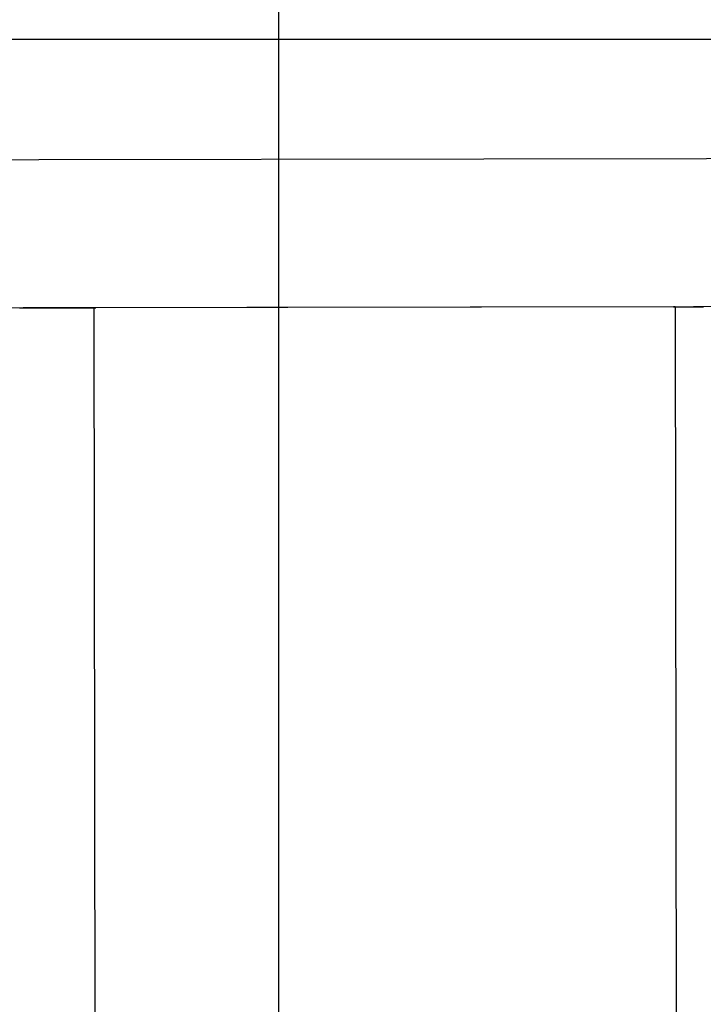
# Model space of a CAD drawing. Extents: x -38.9 to 38.9, y -57.5 to 5.2.
# Drawn here: x -15 to -12.2, y -22.3 to -18.3 of the extents above; entities that cross this region are included whole.
import ezdxf

# ---------------------------------------------------------------- set-up
doc = ezdxf.new("R2010")
doc.units = 0
doc.layers.get('0').update_dxf_attribs({"linetype": 'CONTINUOUS'})

msp = doc.modelspace()

# ---------------------------------------------------------------- linework, layer by layer
at = {"color": 0}
for points in [[(-13.9495, -46.5114), (-13.9495, -0.3081)], [(-13.9495, -46.5114), (-13.9495, -0.3081)], [(-13.9495, -46.5114), (-13.9495, -0.3081)], [(-13.9495, -46.5114), (-13.9495, -0.3081)], [(-13.9495, -46.5114), (-13.9495, -0.3081)], [(-13.9495, -46.5114), (-13.9495, -0.3081)], [(-13.9495, -46.5114), (-13.9495, -0.3081)], [(-13.9495, -46.5114), (-13.9495, -0.3081)], [(-13.9495, -46.5114), (-13.9495, -0.3081)], [(-13.9495, -46.5114), (-13.9495, -0.3081)], [(-13.9495, -46.5114), (-13.9495, -0.3081)], [(-13.9495, -46.5114), (-13.9495, -0.3081)], [(-13.9495, -46.5114), (-13.9495, -0.3081)], [(-13.9495, -46.5114), (-13.9495, -0.3081)], [(-13.9495, -46.5114), (-13.9495, -0.3081)], [(-13.9495, -46.5114), (-13.9495, -0.3081)], [(-13.9495, -46.5114), (-13.9495, -0.3081)], [(-13.9495, -46.5114), (-13.9495, -0.3081)], [(-13.9495, -46.5114), (-13.9495, -0.3081)], [(-13.9495, -46.5114), (-13.9495, -0.3081)], [(-13.9495, -46.5114), (-13.9495, -0.3081)], [(30.1326, -18.4098), (-38.9495, -18.4098)], [(30.1326, -18.4098), (-38.9495, -18.4098)], [(30.1326, -18.4098), (-38.9495, -18.4098)], [(30.1326, -18.4098), (-38.9495, -18.4098)], [(30.1326, -18.4098), (-38.9495, -18.4098)], [(30.1326, -18.4098), (-38.9495, -18.4098)], [(30.1326, -18.4098), (-38.9495, -18.4098)], [(30.1326, -18.4098), (-38.9495, -18.4098)], [(30.1326, -18.4098), (-38.9495, -18.4098)], [(30.1326, -18.4098), (-38.9495, -18.4098)], [(30.1326, -18.4098), (-38.9495, -18.4098)], [(30.1326, -18.4098), (-38.9495, -18.4098)], [(30.1326, -18.4098), (-38.9495, -18.4098)], [(30.1326, -18.4098), (-38.9495, -18.4098)], [(30.1326, -18.4098), (-38.9495, -18.4098)], [(30.1326, -18.4098), (-38.9495, -18.4098)], [(30.1326, -18.4098), (-38.9495, -18.4098)], [(30.1326, -18.4098), (-38.9495, -18.4098)], [(30.1326, -18.4098), (-38.9495, -18.4098)], [(30.1326, -18.4098), (-38.9495, -18.4098)], [(30.1326, -18.4098), (-38.9495, -18.4098)], [(-23.0355, -18.9088), (-5.0068, -18.8818)], [(-23.0355, -18.9088), (-5.0068, -18.8818)], [(-23.0355, -18.9088), (-5.0068, -18.8818)], [(-23.0355, -18.9088), (-5.0068, -18.8818)], [(-23.0355, -18.9088), (-5.0068, -18.8818)], [(-23.0355, -18.9088), (-5.0068, -18.8818)], [(-23.0355, -18.9088), (-5.0068, -18.8818)], [(-23.0355, -18.9088), (-5.0068, -18.8818)], [(-23.0355, -18.9088), (-5.0068, -18.8818)], [(-23.0355, -18.9088), (-5.0068, -18.8818)], [(-23.0355, -18.9088), (-5.0068, -18.8818)], [(-23.0355, -18.9088), (-5.0068, -18.8818)], [(-23.0355, -18.9088), (-5.0068, -18.8818)], [(-23.0355, -18.9088), (-5.0068, -18.8818)], [(-23.0355, -18.9088), (-5.0068, -18.8818)], [(-23.0355, -18.9088), (-5.0068, -18.8818)], [(-23.0355, -18.9088), (-5.0068, -18.8818)], [(-23.0355, -18.9088), (-5.0068, -18.8818)], [(-23.0355, -18.9088), (-5.0068, -18.8818)], [(-23.0355, -18.9088), (-5.0068, -18.8818)], [(-23.0355, -18.9088), (-5.0068, -18.8818)], [(-5.0305, -19.4818), (-24.0361, -19.5103)], [(-5.0305, -19.4818), (-24.0361, -19.5103)], [(-5.0305, -19.4818), (-24.0361, -19.5103)], [(-5.0305, -19.4818), (-24.0361, -19.5103)], [(-5.0305, -19.4818), (-24.0361, -19.5103)], [(-5.0305, -19.4818), (-24.0361, -19.5103)], [(-5.0305, -19.4818), (-24.0361, -19.5103)], [(-5.0305, -19.4818), (-24.0361, -19.5103)], [(-5.0305, -19.4818), (-24.0361, -19.5103)], [(-5.0305, -19.4818), (-24.0361, -19.5103)], [(-5.0305, -19.4818), (-24.0361, -19.5103)], [(-5.0305, -19.4818), (-24.0361, -19.5103)], [(-5.0305, -19.4818), (-24.0361, -19.5103)], [(-5.0305, -19.4818), (-24.0361, -19.5103)], [(-5.0305, -19.4818), (-24.0361, -19.5103)], [(-5.0305, -19.4818), (-24.0361, -19.5103)], [(-5.0305, -19.4818), (-24.0361, -19.5103)], [(-5.0305, -19.4818), (-24.0361, -19.5103)], [(-5.0305, -19.4818), (-24.0361, -19.5103)], [(-5.0305, -19.4818), (-24.0361, -19.5103)], [(-5.0305, -19.4818), (-24.0361, -19.5103)], [(-15.0001, -19.4968), (-14.9998, -19.4968), (-14.9995, -19.4968), (-14.9992, -19.4968), (-14.9992, -19.4968), (-14.9989, -19.4968), (-14.9986, -19.4968), (-14.9983, -19.4968), (-14.9983, -19.4968), (-14.998, -19.4968), (-14.9978, -19.4968), (-14.9975, -19.4968), (-14.9975, -19.4968), (-14.9975, -19.4968), (-14.9972, -19.4968), (-14.9969, -19.4968), (-14.9966, -19.4968), (-14.9963, -19.4968), (-14.996, -19.4968), (-14.9957, -19.4968), (-14.9954, -19.4968), (-14.9951, -19.4968), (-14.9948, -19.4968), (-14.9945, -19.4968), (-14.9942, -19.4968), (-14.9939, -19.4968), (-14.9936, -19.4968), (-14.9933, -19.4968), (-14.993, -19.4968), (-14.9928, -19.4968), (-14.9928, -19.4968), (-14.9922, -19.4968), (-14.9918, -19.4968), (-14.9912, -19.4968), (-14.9909, -19.4968), (-14.9903, -19.4968), (-14.99, -19.4968), (-14.9894, -19.4968), (-14.9891, -19.4968), (-14.9885, -19.4968), (-14.9882, -19.4968), (-14.9876, -19.4968), (-14.9873, -19.4968), (-14.9867, -19.4968), (-14.9864, -19.4968), (-14.9858, -19.4968), (-14.9855, -19.4968), (-14.9855, -19.4968), (-14.9847, -19.4968), (-14.9841, -19.4968), (-14.9835, -19.4968), (-14.9829, -19.4968), (-14.9823, -19.4968), (-14.9817, -19.4968), (-14.9811, -19.4968), (-14.9805, -19.4968), (-14.9799, -19.4968), (-14.9793, -19.4968), (-14.9787, -19.4968), (-14.9781, -19.4968), (-14.9775, -19.4968), (-14.9769, -19.4968), (-14.9763, -19.4968), (-14.9757, -19.4968)], [(-14.9757, -19.4968), (-14.9697, -19.4967), (-14.9697, -19.4967), (-14.9691, -19.4967), (-14.9688, -19.4967), (-14.9683, -19.4967), (-14.968, -19.4967), (-14.9674, -19.4967), (-14.9671, -19.4967), (-14.9668, -19.4967), (-14.9665, -19.4967), (-14.9659, -19.4967), (-14.9656, -19.4967), (-14.9653, -19.4967), (-14.965, -19.4967), (-14.9644, -19.4967), (-14.9641, -19.4967), (-14.9638, -19.4967), (-14.9635, -19.4967), (-14.9635, -19.4967), (-14.9629, -19.4967), (-14.9626, -19.4967), (-14.962, -19.4967), (-14.9617, -19.4967), (-14.9611, -19.4967), (-14.9608, -19.4967), (-14.9604, -19.4967), (-14.9601, -19.4967), (-14.9595, -19.4967), (-14.9592, -19.4967), (-14.9586, -19.4967), (-14.9583, -19.4967), (-14.9577, -19.4967), (-14.9574, -19.4967), (-14.9571, -19.4967), (-14.9568, -19.4967), (-14.9568, -19.4967), (-14.9562, -19.4967), (-14.9559, -19.4967), (-14.9553, -19.4967), (-14.955, -19.4967), (-14.9544, -19.4967), (-14.9541, -19.4967), (-14.9535, -19.4967), (-14.9532, -19.4967), (-14.9526, -19.4967), (-14.9523, -19.4967), (-14.9517, -19.4967), (-14.9514, -19.4967), (-14.9508, -19.4967), (-14.9505, -19.4967), (-14.9502, -19.4967), (-14.9499, -19.4967), (-14.9499, -19.4967), (-14.9493, -19.4967), (-14.9488, -19.4967), (-14.9482, -19.4967), (-14.9479, -19.4967), (-14.9473, -19.4967), (-14.947, -19.4967), (-14.9464, -19.4967), (-14.9461, -19.4967), (-14.9455, -19.4967), (-14.9452, -19.4967), (-14.9446, -19.4967), (-14.9443, -19.4967), (-14.9437, -19.4967), (-14.9434, -19.4967), (-14.9428, -19.4967), (-14.9425, -19.4967), (-14.9425, -19.4967), (-14.9419, -19.4967), (-14.9413, -19.4967), (-14.9407, -19.4967), (-14.9404, -19.4967), (-14.9398, -19.4967), (-14.9395, -19.4967), (-14.9389, -19.4967), (-14.9386, -19.4967), (-14.938, -19.4967), (-14.9376, -19.4967), (-14.937, -19.4967), (-14.9367, -19.4967), (-14.9361, -19.4967), (-14.9358, -19.4967), (-14.9352, -19.4967), (-14.9349, -19.4967), (-14.9349, -19.4967), (-14.9343, -19.4967), (-14.9337, -19.4967), (-14.9331, -19.4967), (-14.9328, -19.4967), (-14.9322, -19.4967), (-14.9318, -19.4967), (-14.9312, -19.4967), (-14.9309, -19.4967), (-14.9303, -19.4967), (-14.9297, -19.4967), (-14.9291, -19.4967), (-14.9288, -19.4967), (-14.9282, -19.4967), (-14.9279, -19.4967), (-14.9273, -19.4967), (-14.927, -19.4967), (-14.927, -19.4967), (-14.9264, -19.4967), (-14.9258, -19.4967), (-14.9252, -19.4967), (-14.9249, -19.4967), (-14.9243, -19.4967), (-14.9237, -19.4967), (-14.9231, -19.4967), (-14.9228, -19.4967), (-14.9222, -19.4967), (-14.9216, -19.4967), (-14.921, -19.4967), (-14.9207, -19.4967), (-14.9201, -19.4967), (-14.9196, -19.4967), (-14.919, -19.4967), (-14.9187, -19.4967), (-14.9187, -19.4967), (-14.9181, -19.4967), (-14.9175, -19.4967), (-14.9169, -19.4967), (-14.9165, -19.4967), (-14.9159, -19.4967), (-14.9153, -19.4967), (-14.9147, -19.4967), (-14.9144, -19.4967), (-14.9138, -19.4967), (-14.9132, -19.4967), (-14.9126, -19.4967), (-14.9123, -19.4967), (-14.9117, -19.4967), (-14.9111, -19.4967), (-14.9105, -19.4967), (-14.9102, -19.4967), (-14.9102, -19.4967), (-14.9096, -19.4966), (-14.909, -19.4966), (-14.9084, -19.4966), (-14.9078, -19.4966), (-14.9072, -19.4966), (-14.9066, -19.4966), (-14.906, -19.4966), (-14.9057, -19.4966), (-14.9051, -19.4966), (-14.9045, -19.4966), (-14.9039, -19.4966), (-14.9036, -19.4966), (-14.903, -19.4966), (-14.9024, -19.4966), (-14.9018, -19.4966), (-14.9015, -19.4966), (-14.9015, -19.4966), (-14.9009, -19.4966), (-14.9003, -19.4966), (-14.8997, -19.4966), (-14.8991, -19.4966), (-14.8985, -19.4966), (-14.8979, -19.4966), (-14.8973, -19.4966), (-14.897, -19.4966), (-14.8964, -19.4966), (-14.8958, -19.4966), (-14.8952, -19.4966), (-14.8946, -19.4966), (-14.894, -19.4966), (-14.8934, -19.4966), (-14.8928, -19.4966), (-14.8925, -19.4966), (-14.8925, -19.4966), (-14.8919, -19.4966), (-14.8913, -19.4966), (-14.8907, -19.4966), (-14.8901, -19.4966), (-14.8895, -19.4966), (-14.8889, -19.4966), (-14.8883, -19.4966), (-14.8878, -19.4966), (-14.8872, -19.4966), (-14.8866, -19.4966), (-14.886, -19.4966), (-14.8854, -19.4966), (-14.8848, -19.4966), (-14.8842, -19.4966), (-14.8836, -19.4966), (-14.8833, -19.4966), (-14.8833, -19.4966), (-14.8827, -19.4966), (-14.8821, -19.4966), (-14.8815, -19.4966), (-14.8809, -19.4966), (-14.8803, -19.4966), (-14.8797, -19.4966), (-14.8791, -19.4966), (-14.8785, -19.4966), (-14.8779, -19.4966), (-14.8773, -19.4966), (-14.8767, -19.4966), (-14.8761, -19.4966), (-14.8755, -19.4966), (-14.8749, -19.4966), (-14.8743, -19.4966), (-14.8739, -19.4966), (-14.8739, -19.4966), (-14.8733, -19.4966), (-14.8727, -19.4966), (-14.8721, -19.4966), (-14.8715, -19.4966), (-14.8709, -19.4966), (-14.8703, -19.4966), (-14.8697, -19.4966), (-14.8691, -19.4966), (-14.8685, -19.4966), (-14.8679, -19.4966), (-14.8673, -19.4966), (-14.8667, -19.4966), (-14.8661, -19.4966), (-14.8655, -19.4966), (-14.8649, -19.4966), (-14.8644, -19.4966), (-14.8644, -19.4966), (-14.8638, -19.4966), (-14.8632, -19.4966), (-14.8626, -19.4966), (-14.862, -19.4966), (-14.8614, -19.4966), (-14.8608, -19.4966), (-14.8602, -19.4966), (-14.8596, -19.4966), (-14.859, -19.4966), (-14.8584, -19.4966), (-14.8578, -19.4966), (-14.8572, -19.4966), (-14.8566, -19.4966), (-14.856, -19.4966), (-14.8554, -19.4966), (-14.8548, -19.4966), (-14.8548, -19.4966), (-14.8542, -19.4966), (-14.8536, -19.4966), (-14.853, -19.4966), (-14.8524, -19.4966), (-14.8518, -19.4966), (-14.8512, -19.4966), (-14.8506, -19.4966), (-14.85, -19.4966), (-14.8494, -19.4966), (-14.8488, -19.4966), (-14.8482, -19.4966), (-14.8476, -19.4966), (-14.847, -19.4966), (-14.8464, -19.4966), (-14.8458, -19.4966), (-14.8452, -19.4966), (-14.8452, -19.4966), (-14.8445, -19.4966), (-14.8439, -19.4966), (-14.8433, -19.4966), (-14.8427, -19.4966), (-14.8421, -19.4966), (-14.8415, -19.4966), (-14.8409, -19.4966), (-14.8403, -19.4966), (-14.8397, -19.4966), (-14.8391, -19.4966), (-14.8385, -19.4966), (-14.8379, -19.4966), (-14.8373, -19.4966), (-14.8367, -19.4966), (-14.8361, -19.4966), (-14.8355, -19.4966), (-14.8355, -19.4966), (-14.8349, -19.4965), (-14.8343, -19.4965), (-14.8337, -19.4965), (-14.8331, -19.4965), (-14.8325, -19.4965), (-14.8319, -19.4965), (-14.8313, -19.4965), (-14.8307, -19.4965), (-14.8301, -19.4965), (-14.8295, -19.4965), (-14.8289, -19.4965), (-14.8283, -19.4965), (-14.8277, -19.4965), (-14.8271, -19.4965), (-14.8265, -19.4965), (-14.826, -19.4965), (-14.826, -19.4965), (-14.8254, -19.4965), (-14.8248, -19.4965), (-14.8242, -19.4965), (-14.8236, -19.4965), (-14.823, -19.4965), (-14.8224, -19.4965), (-14.8218, -19.4965), (-14.8212, -19.4965), (-14.8206, -19.4965), (-14.82, -19.4965), (-14.8194, -19.4965), (-14.8188, -19.4965), (-14.8182, -19.4965), (-14.8176, -19.4965), (-14.817, -19.4965), (-14.8165, -19.4965), (-14.8165, -19.4965), (-14.8159, -19.4965), (-14.8153, -19.4965), (-14.8147, -19.4965), (-14.8141, -19.4965), (-14.8135, -19.4965), (-14.8129, -19.4965), (-14.8123, -19.4965), (-14.8117, -19.4965), (-14.8111, -19.4965), (-14.8105, -19.4965), (-14.8099, -19.4965), (-14.8093, -19.4965), (-14.8087, -19.4965), (-14.8081, -19.4965), (-14.8075, -19.4965), (-14.8071, -19.4965), (-14.8071, -19.4965), (-14.8065, -19.4965), (-14.8059, -19.4965), (-14.8053, -19.4965), (-14.8047, -19.4965), (-14.8041, -19.4965), (-14.8035, -19.4965), (-14.8029, -19.4965), (-14.8024, -19.4965), (-14.8018, -19.4965), (-14.8012, -19.4965), (-14.8006, -19.4965), (-14.8, -19.4965), (-14.7994, -19.4965), (-14.7988, -19.4965), (-14.7982, -19.4965), (-14.7979, -19.4965), (-14.7979, -19.4965), (-14.7973, -19.4965), (-14.7967, -19.4965), (-14.7961, -19.4965), (-14.7955, -19.4965), (-14.7949, -19.4965), (-14.7943, -19.4965), (-14.7937, -19.4965), (-14.7934, -19.4965), (-14.7928, -19.4965), (-14.7922, -19.4965), (-14.7916, -19.4965), (-14.7911, -19.4965), (-14.7905, -19.4965), (-14.7899, -19.4965), (-14.7893, -19.4965), (-14.789, -19.4965), (-14.789, -19.4965), (-14.7884, -19.4965), (-14.7878, -19.4965), (-14.7872, -19.4965), (-14.7866, -19.4965), (-14.786, -19.4965), (-14.7854, -19.4965), (-14.7848, -19.4965), (-14.7845, -19.4965), (-14.7839, -19.4965), (-14.7833, -19.4965), (-14.7827, -19.4965), (-14.7824, -19.4965), (-14.7818, -19.4965), (-14.7812, -19.4965), (-14.7806, -19.4965), (-14.7803, -19.4965), (-14.7803, -19.4965), (-14.7797, -19.4965), (-14.7791, -19.4965), (-14.7785, -19.4965), (-14.7782, -19.4965), (-14.7776, -19.4965), (-14.777, -19.4965), (-14.7764, -19.4965), (-14.7761, -19.4965), (-14.7755, -19.4965), (-14.7749, -19.4965), (-14.7743, -19.4965), (-14.774, -19.4965), (-14.7734, -19.4965), (-14.7728, -19.4965), (-14.7722, -19.4965), (-14.7719, -19.4965), (-14.7719, -19.4965), (-14.7713, -19.4965), (-14.7707, -19.4965), (-14.7701, -19.4965), (-14.7698, -19.4965), (-14.7692, -19.4965), (-14.7687, -19.4965), (-14.7681, -19.4965), (-14.7678, -19.4965), (-14.7672, -19.4965), (-14.7666, -19.4965), (-14.766, -19.4965), (-14.7657, -19.4965), (-14.7651, -19.4965), (-14.7648, -19.4965), (-14.7642, -19.4965), (-14.7639, -19.4965), (-14.7639, -19.4965), (-14.7633, -19.4964), (-14.7627, -19.4964), (-14.7621, -19.4964), (-14.7618, -19.4964), (-14.7612, -19.4964), (-14.7609, -19.4964), (-14.7603, -19.4964), (-14.76, -19.4964), (-14.7594, -19.4964), (-14.7589, -19.4964), (-14.7583, -19.4964), (-14.758, -19.4964), (-14.7574, -19.4964), (-14.7571, -19.4964), (-14.7565, -19.4964), (-14.7562, -19.4964), (-14.7562, -19.4964), (-14.7556, -19.4964), (-14.7552, -19.4964), (-14.7546, -19.4964), (-14.7543, -19.4964), (-14.7537, -19.4964), (-14.7534, -19.4964), (-14.7528, -19.4964), (-14.7525, -19.4964), (-14.7519, -19.4964), (-14.7516, -19.4964), (-14.751, -19.4964), (-14.7507, -19.4964), (-14.7501, -19.4964), (-14.7498, -19.4964), (-14.7492, -19.4964), (-14.7489, -19.4964), (-14.7489, -19.4964), (-14.7483, -19.4964), (-14.748, -19.4964), (-14.7474, -19.4964), (-14.7471, -19.4964), (-14.7465, -19.4964), (-14.7462, -19.4964), (-14.7457, -19.4964), (-14.7454, -19.4964), (-14.7448, -19.4964), (-14.7445, -19.4964), (-14.7439, -19.4964), (-14.7436, -19.4964), (-14.743, -19.4964), (-14.7427, -19.4964), (-14.7424, -19.4964), (-14.7421, -19.4964), (-14.7421, -19.4964), (-14.7415, -19.4964), (-14.7412, -19.4964), (-14.7406, -19.4964), (-14.7403, -19.4964), (-14.7397, -19.4964), (-14.7394, -19.4964), (-14.7391, -19.4964), (-14.7388, -19.4964), (-14.7382, -19.4964), (-14.7379, -19.4964), (-14.7375, -19.4964), (-14.7372, -19.4964), (-14.7366, -19.4964), (-14.7363, -19.4964), (-14.736, -19.4964), (-14.7357, -19.4964), (-14.7357, -19.4964), (-14.7351, -19.4964), (-14.7348, -19.4964), (-14.7345, -19.4964), (-14.7342, -19.4964), (-14.7336, -19.4964), (-14.7333, -19.4964), (-14.733, -19.4964), (-14.7327, -19.4964), (-14.7321, -19.4964), (-14.7318, -19.4964), (-14.7315, -19.4964), (-14.7312, -19.4964), (-14.7306, -19.4964), (-14.7303, -19.4964), (-14.73, -19.4964), (-14.7297, -19.4964), (-14.7297, -19.4964), (-14.7291, -19.4964), (-14.7288, -19.4964), (-14.7285, -19.4964), (-14.7282, -19.4964), (-14.7278, -19.4964), (-14.7275, -19.4964), (-14.7272, -19.4964), (-14.7269, -19.4964), (-14.7263, -19.4964), (-14.726, -19.4964), (-14.7257, -19.4964), (-14.7254, -19.4964), (-14.7251, -19.4964), (-14.7248, -19.4964), (-14.7245, -19.4964), (-14.7242, -19.4964), (-14.7242, -19.4964), (-14.7236, -19.4964), (-14.7233, -19.4964), (-14.723, -19.4964), (-14.7227, -19.4964), (-14.7224, -19.4964), (-14.7221, -19.4964), (-14.7218, -19.4964), (-14.7215, -19.4964), (-14.7212, -19.4964), (-14.7209, -19.4964), (-14.7206, -19.4964), (-14.7203, -19.4964), (-14.72, -19.4964), (-14.7197, -19.4964), (-14.7194, -19.4964), (-14.7191, -19.4964), (-14.7191, -19.4964), (-14.7188, -19.4964), (-14.7185, -19.4964), (-14.7182, -19.4964), (-14.7179, -19.4964), (-14.7176, -19.4964), (-14.7173, -19.4964), (-14.717, -19.4964), (-14.7167, -19.4964), (-14.7164, -19.4964), (-14.7161, -19.4964), (-14.7158, -19.4964), (-14.7155, -19.4964), (-14.7152, -19.4964), (-14.7149, -19.4964), (-14.7146, -19.4964), (-14.7146, -19.4964), (-14.7146, -19.4964), (-14.7143, -19.4964), (-14.714, -19.4964), (-14.7137, -19.4964), (-14.7134, -19.4964), (-14.7131, -19.4964), (-14.7128, -19.4964), (-14.7125, -19.4964), (-14.7125, -19.4964), (-14.7122, -19.4964), (-14.7119, -19.4964), (-14.7116, -19.4964), (-14.7113, -19.4964), (-14.711, -19.4964), (-14.7107, -19.4964), (-14.7104, -19.4964), (-14.7104, -19.4964), (-14.7104, -19.4964), (-14.7101, -19.4964), (-14.7098, -19.4964), (-14.7095, -19.4964), (-14.7095, -19.4964), (-14.7092, -19.4964), (-14.7089, -19.4964), (-14.7086, -19.4964), (-14.7086, -19.4964), (-14.7083, -19.4964), (-14.708, -19.4964), (-14.7077, -19.4964), (-14.7077, -19.4964), (-14.7074, -19.4964), (-14.7071, -19.4964), (-14.7068, -19.4964), (-14.7068, -19.4964), (-14.7068, -19.4964), (-14.7065, -19.4964), (-14.7062, -19.4964), (-14.7059, -19.4964), (-14.7059, -19.4964), (-14.7056, -19.4964), (-14.7054, -19.4964), (-14.7051, -19.4964), (-14.7051, -19.4964), (-14.7048, -19.4964), (-14.7045, -19.4964), (-14.7042, -19.4964), (-14.7042, -19.4964), (-14.7039, -19.4964), (-14.7039, -19.4964), (-14.7036, -19.4964), (-14.7036, -19.4964), (-14.7036, -19.4964), (-14.7033, -19.4964), (-14.703, -19.4964), (-14.7027, -19.4964), (-14.7027, -19.4964), (-14.7024, -19.4964), (-14.7024, -19.4964), (-14.7021, -19.4964), (-14.7021, -19.4964), (-14.7018, -19.4964), (-14.7017, -19.4964), (-14.7014, -19.4964), (-14.7014, -19.4964), (-14.7011, -19.4964), (-14.7011, -19.4964), (-14.7008, -19.4964), (-14.7008, -19.4964), (-14.7008, -19.4964), (-14.7005, -19.4964), (-14.7005, -19.4964), (-14.7002, -19.4964), (-14.7002, -19.4964), (-14.6999, -19.4964), (-14.6999, -19.4964), (-14.6996, -19.4964), (-14.6996, -19.4964), (-14.6993, -19.4964), (-14.6993, -19.4964), (-14.699, -19.4964), (-14.699, -19.4964), (-14.6987, -19.4964), (-14.6987, -19.4964), (-14.6984, -19.4964), (-14.6984, -19.4964), (-14.6984, -19.4964), (-14.6981, -19.4964), (-14.6981, -19.4964), (-14.6978, -19.4964), (-14.6978, -19.4964), (-14.6975, -19.4964), (-14.6975, -19.4964), (-14.6973, -19.4964), (-14.6973, -19.4964), (-14.697, -19.4964), (-14.697, -19.4964), (-14.6967, -19.4964), (-14.6967, -19.4964), (-14.6964, -19.4964), (-14.6964, -19.4964), (-14.6964, -19.4964), (-14.6964, -19.4964), (-14.6964, -19.4964), (-14.6961, -19.4964), (-14.6961, -19.4964), (-14.6958, -19.4964), (-14.6958, -19.4964), (-14.6955, -19.4964), (-14.6955, -19.4964), (-14.6955, -19.4964), (-14.6955, -19.4964), (-14.6952, -19.4964), (-14.6952, -19.4964), (-14.695, -19.4964), (-14.695, -19.4964), (-14.6947, -19.4964), (-14.6947, -19.4964), (-14.6947, -19.4964), (-14.6947, -19.4964), (-14.6947, -19.4964), (-14.6944, -19.4964), (-14.6944, -19.4964), (-14.6944, -19.4964), (-14.6944, -19.4964), (-14.6941, -19.4964), (-14.6941, -19.4964), (-14.6941, -19.4964), (-14.6941, -19.4964), (-14.6938, -19.4964), (-14.6938, -19.4964), (-14.6938, -19.4964), (-14.6938, -19.4964), (-14.6935, -19.4964), (-14.6935, -19.4964), (-14.6935, -19.4964), (-14.6935, -19.4964), (-14.6935, -19.4964), (-14.6932, -19.4964), (-14.6932, -19.4964), (-14.6932, -19.4964), (-14.6932, -19.4964), (-14.6929, -19.4964), (-14.6929, -19.4964), (-14.6929, -19.4964), (-14.6929, -19.4964), (-14.6926, -19.4964), (-14.6926, -19.4964), (-14.6926, -19.4964), (-14.6926, -19.4964), (-14.6925, -19.4964), (-14.6925, -19.4964), (-14.6925, -19.4964), (-14.6925, -19.4964), (-14.6925, -19.4964), (-14.6922, -19.4964), (-14.6922, -19.4964), (-14.6922, -19.4964), (-14.6922, -19.4964), (-14.6922, -19.4964), (-14.6922, -19.4964), (-14.6922, -19.4964), (-14.6922, -19.4964), (-14.692, -19.4964), (-14.692, -19.4964), (-14.692, -19.4964), (-14.692, -19.4964), (-14.692, -19.4964), (-14.692, -19.4964), (-14.692, -19.4964), (-14.692, -19.4964), (-14.692, -19.4964), (-14.6917, -19.4964), (-14.6917, -19.4964), (-14.6917, -19.4964), (-14.6917, -19.4964), (-14.6917, -19.4964), (-14.6917, -19.4964), (-14.6917, -19.4964), (-14.6917, -19.4964), (-14.6916, -19.4964), (-14.6916, -19.4964), (-14.6916, -19.4964), (-14.6916, -19.4964), (-14.6916, -19.4964), (-14.6916, -19.4964), (-14.6916, -19.4964), (-14.6916, -19.4964), (-14.6916, -19.4964), (-14.6914, -19.4964), (-14.6914, -19.4964), (-14.6914, -19.4964), (-14.6914, -19.4964), (-14.6914, -19.4964), (-14.6914, -19.4964), (-14.6914, -19.4964), (-14.6914, -19.4964), (-14.6914, -19.4964), (-14.6914, -19.4964), (-14.6914, -19.4964), (-14.6914, -19.4964), (-14.6914, -19.4964), (-14.6914, -19.4964), (-14.6914, -19.4964), (-14.6914, -19.4964), (-14.6914, -19.4964), (-14.6914, -19.4964), (-14.6914, -19.4964), (-14.6914, -19.4964), (-14.6914, -19.4964), (-14.6914, -19.4964), (-14.6914, -19.4964), (-14.6914, -19.4964), (-14.6917, -19.4964), (-14.6917, -19.4964), (-14.6917, -19.4964), (-14.6917, -19.4964), (-14.6918, -19.4964), (-14.6918, -19.4964), (-14.6918, -19.4964), (-14.6918, -19.4964), (-14.6921, -19.4964), (-14.6921, -19.4964), (-14.6921, -19.4964), (-14.6923, -19.4964), (-14.6923, -19.4964), (-14.6926, -19.4964), (-14.6926, -19.4964), (-14.6929, -19.4964), (-14.6929, -19.4964), (-14.6932, -19.4964), (-14.6932, -19.4964), (-14.6935, -19.4964), (-14.6935, -19.4964), (-14.6938, -19.4964), (-14.6938, -19.4964), (-14.6941, -19.4964), (-14.6941, -19.4964), (-14.6944, -19.4964), (-14.6944, -19.4964), (-14.6944, -19.4964), (-14.6947, -19.4964), (-14.695, -19.4964), (-14.6953, -19.4964), (-14.6953, -19.4964), (-14.6956, -19.4964), (-14.6959, -19.4964), (-14.6962, -19.4964), (-14.6962, -19.4964), (-14.6965, -19.4964), (-14.6968, -19.4964), (-14.6971, -19.4964), (-14.6972, -19.4964), (-14.6975, -19.4964), (-14.6978, -19.4964), (-14.6981, -19.4964)], [(-12.3451, -19.4929), (-14.6981, -19.4965)], [(-12.3451, -19.4929), (-14.6981, -19.4965)], [(-12.3451, -19.4929), (-14.6981, -19.4965)], [(-12.3451, -19.4929), (-14.6981, -19.4965)], [(-12.3451, -19.4929), (-14.6981, -19.4965)], [(-12.3451, -19.4929), (-14.6981, -19.4965)], [(-12.3451, -19.4929), (-14.6981, -19.4965)], [(-12.3451, -19.4929), (-14.6981, -19.4965)], [(-12.3451, -19.4929), (-14.6981, -19.4965)], [(-12.3451, -19.4929), (-14.6981, -19.4965)], [(-12.3451, -19.4929), (-14.6981, -19.4965)], [(-12.3451, -19.4929), (-14.6981, -19.4965)], [(-12.3451, -19.4929), (-14.6981, -19.4965)], [(-12.3451, -19.4929), (-14.6981, -19.4965)], [(-12.3451, -19.4929), (-14.6981, -19.4965)], [(-12.3451, -19.4929), (-14.6981, -19.4965)], [(-12.3451, -19.4929), (-14.6981, -19.4965)], [(-12.3451, -19.4929), (-14.6981, -19.4965)], [(-12.3451, -19.4929), (-14.6981, -19.4965)], [(-12.3451, -19.4929), (-14.6981, -19.4965)], [(-12.3451, -19.4929), (-14.6981, -19.4965)], [(-14.6981, -19.4964), (-14.6981, -19.4964)], [(-14.6869, -27.2962), (-14.6981, -19.4964)], [(-14.6869, -27.2962), (-14.6981, -19.4964)], [(-14.6869, -27.2962), (-14.6981, -19.4964)], [(-14.6869, -27.2962), (-14.6981, -19.4964)], [(-14.6869, -27.2962), (-14.6981, -19.4964)], [(-14.6869, -27.2962), (-14.6981, -19.4964)], [(-14.6869, -27.2962), (-14.6981, -19.4964)], [(-14.6869, -27.2962), (-14.6981, -19.4964)], [(-14.6869, -27.2962), (-14.6981, -19.4964)], [(-14.6869, -27.2962), (-14.6981, -19.4964)], [(-14.6869, -27.2962), (-14.6981, -19.4964)], [(-14.6869, -27.2962), (-14.6981, -19.4964)], [(-14.6869, -27.2962), (-14.6981, -19.4964)], [(-14.6869, -27.2962), (-14.6981, -19.4964)], [(-14.6869, -27.2962), (-14.6981, -19.4964)], [(-14.6869, -27.2962), (-14.6981, -19.4964)], [(-14.6869, -27.2962), (-14.6981, -19.4964)], [(-14.6869, -27.2962), (-14.6981, -19.4964)], [(-14.6869, -27.2962), (-14.6981, -19.4964)], [(-14.6869, -27.2962), (-14.6981, -19.4964)], [(-14.6869, -27.2962), (-14.6981, -19.4964)], [(-14.6981, -19.4965), (-14.6981, -19.4965)], [(-12.3451, -19.4928), (-12.3469, -19.4928), (-12.3469, -19.4928), (-12.3469, -19.4928), (-12.3469, -19.4928), (-12.3469, -19.4928), (-12.3472, -19.4928), (-12.3472, -19.4928), (-12.3473, -19.4928), (-12.3473, -19.4928), (-12.3476, -19.4928), (-12.3476, -19.4928), (-12.3476, -19.4928), (-12.3476, -19.4928), (-12.3479, -19.4928), (-12.3479, -19.4928), (-12.3482, -19.4928), (-12.3482, -19.4928), (-12.3485, -19.4928), (-12.3485, -19.4928), (-12.3485, -19.4928), (-12.3485, -19.4928), (-12.3485, -19.4928), (-12.3488, -19.4928), (-12.3488, -19.4928), (-12.3488, -19.4928), (-12.3488, -19.4928), (-12.3491, -19.4928), (-12.3491, -19.4928), (-12.3491, -19.4928), (-12.3491, -19.4928), (-12.3494, -19.4928), (-12.3494, -19.4928), (-12.3494, -19.4928), (-12.3494, -19.4928), (-12.3497, -19.4928), (-12.3497, -19.4928), (-12.3497, -19.4928), (-12.3497, -19.4928), (-12.3497, -19.4928), (-12.3497, -19.4928), (-12.3497, -19.4928), (-12.3497, -19.4928), (-12.3497, -19.4928), (-12.35, -19.4928), (-12.35, -19.4928), (-12.35, -19.4928), (-12.35, -19.4928), (-12.3503, -19.4928), (-12.3503, -19.4928), (-12.3503, -19.4928), (-12.3503, -19.4928), (-12.3506, -19.4928), (-12.3506, -19.4928), (-12.3506, -19.4928), (-12.3506, -19.4928), (-12.3506, -19.4928), (-12.3506, -19.4928), (-12.3506, -19.4928), (-12.3506, -19.4928), (-12.3506, -19.4928), (-12.3509, -19.4928), (-12.3509, -19.4928), (-12.3509, -19.4928), (-12.3509, -19.4928), (-12.351, -19.4928), (-12.351, -19.4928), (-12.351, -19.4928), (-12.351, -19.4928), (-12.3513, -19.4928), (-12.3513, -19.4928), (-12.3513, -19.4928), (-12.3513, -19.4928), (-12.3513, -19.4928), (-12.3513, -19.4928), (-12.3513, -19.4928), (-12.3513, -19.4928), (-12.3513, -19.4928), (-12.3513, -19.4928), (-12.3513, -19.4928), (-12.3513, -19.4928), (-12.3513, -19.4928), (-12.3513, -19.4928), (-12.3513, -19.4928), (-12.3513, -19.4928), (-12.3513, -19.4928), (-12.3515, -19.4928), (-12.3515, -19.4928), (-12.3515, -19.4928), (-12.3515, -19.4928), (-12.3515, -19.4928), (-12.3515, -19.4928), (-12.3515, -19.4928), (-12.3515, -19.4928), (-12.3515, -19.4928), (-12.3515, -19.4928), (-12.3515, -19.4928), (-12.3515, -19.4928), (-12.3515, -19.4928), (-12.3515, -19.4928), (-12.3515, -19.4928), (-12.3515, -19.4928), (-12.3515, -19.4928), (-12.3515, -19.4928), (-12.3512, -19.4928), (-12.3512, -19.4928), (-12.3509, -19.4928), (-12.3509, -19.4928), (-12.3509, -19.4928), (-12.3509, -19.4928), (-12.3508, -19.4928), (-12.3508, -19.4928), (-12.3508, -19.4928), (-12.3508, -19.4928), (-12.3505, -19.4928), (-12.3505, -19.4928), (-12.3505, -19.4928), (-12.3505, -19.4928), (-12.3505, -19.4928), (-12.3505, -19.4928), (-12.3505, -19.4928), (-12.3505, -19.4928), (-12.3505, -19.4928), (-12.3502, -19.4928), (-12.3502, -19.4928), (-12.3502, -19.4928), (-12.3502, -19.4928), (-12.3499, -19.4928), (-12.3499, -19.4928), (-12.3499, -19.4928), (-12.3499, -19.4928), (-12.3496, -19.4928), (-12.3496, -19.4928), (-12.3496, -19.4928), (-12.3496, -19.4928), (-12.3496, -19.4928), (-12.3496, -19.4928), (-12.3496, -19.4928), (-12.3496, -19.4928), (-12.3496, -19.4928), (-12.3493, -19.4928), (-12.3493, -19.4928), (-12.3493, -19.4928), (-12.3493, -19.4928), (-12.349, -19.4928), (-12.349, -19.4928), (-12.349, -19.4928), (-12.349, -19.4928), (-12.3487, -19.4928), (-12.3487, -19.4928), (-12.3487, -19.4928), (-12.3487, -19.4928), (-12.3484, -19.4928), (-12.3484, -19.4928), (-12.3484, -19.4928), (-12.3484, -19.4928), (-12.3484, -19.4928), (-12.3481, -19.4928), (-12.3481, -19.4928), (-12.3478, -19.4928), (-12.3478, -19.4928), (-12.3475, -19.4928), (-12.3475, -19.4928), (-12.3475, -19.4928), (-12.3475, -19.4928), (-12.3472, -19.4928), (-12.3472, -19.4928), (-12.3471, -19.4928), (-12.3471, -19.4928), (-12.3468, -19.4928), (-12.3468, -19.4928), (-12.3468, -19.4928), (-12.3468, -19.4928), (-12.3468, -19.4928), (-12.3465, -19.4928), (-12.3465, -19.4928), (-12.3462, -19.4928), (-12.3462, -19.4928), (-12.3459, -19.4928), (-12.3459, -19.4928), (-12.3459, -19.4928), (-12.3459, -19.4928), (-12.3456, -19.4928), (-12.3456, -19.4928), (-12.3453, -19.4928), (-12.3453, -19.4928), (-12.345, -19.4928), (-12.345, -19.4928), (-12.345, -19.4928), (-12.345, -19.4928), (-12.345, -19.4928), (-12.3447, -19.4928), (-12.3447, -19.4928), (-12.3444, -19.4928), (-12.3444, -19.4928), (-12.3441, -19.4928), (-12.3441, -19.4928), (-12.3439, -19.4928), (-12.3439, -19.4928), (-12.3436, -19.4928), (-12.3436, -19.4928), (-12.3433, -19.4928), (-12.3433, -19.4928), (-12.343, -19.4928), (-12.343, -19.4928), (-12.343, -19.4928), (-12.343, -19.4928), (-12.343, -19.4928), (-12.3427, -19.4928), (-12.3427, -19.4928), (-12.3424, -19.4928), (-12.3424, -19.4928), (-12.3421, -19.4928), (-12.3421, -19.4928), (-12.3418, -19.4928), (-12.3418, -19.4928), (-12.3415, -19.4928), (-12.3415, -19.4928), (-12.3412, -19.4928), (-12.3412, -19.4928), (-12.3409, -19.4928), (-12.3409, -19.4928), (-12.3407, -19.4928), (-12.3407, -19.4928), (-12.3407, -19.4928), (-12.3404, -19.4928), (-12.3402, -19.4928), (-12.3399, -19.4928), (-12.3399, -19.4928), (-12.3396, -19.4928), (-12.3396, -19.4928), (-12.3393, -19.4928), (-12.3393, -19.4928), (-12.339, -19.4928), (-12.339, -19.4928), (-12.3387, -19.4928), (-12.3387, -19.4928), (-12.3384, -19.4928), (-12.3384, -19.4928), (-12.3381, -19.4928), (-12.3381, -19.4928), (-12.3381, -19.4928), (-12.3378, -19.4928), (-12.3375, -19.4928), (-12.3372, -19.4928), (-12.3372, -19.4928), (-12.3369, -19.4928), (-12.3369, -19.4928), (-12.3366, -19.4928), (-12.3366, -19.4928), (-12.3363, -19.4928), (-12.3363, -19.4928), (-12.336, -19.4928), (-12.336, -19.4928), (-12.3357, -19.4928), (-12.3357, -19.4928), (-12.3354, -19.4928), (-12.3354, -19.4928), (-12.3354, -19.4928), (-12.3351, -19.4928), (-12.3348, -19.4928), (-12.3345, -19.4928), (-12.3345, -19.4928), (-12.3342, -19.4928), (-12.3342, -19.4928), (-12.3339, -19.4928), (-12.3339, -19.4928), (-12.3336, -19.4928), (-12.3333, -19.4928), (-12.333, -19.4928), (-12.333, -19.4928), (-12.3327, -19.4928), (-12.3327, -19.4928), (-12.3324, -19.4928), (-12.3324, -19.4928), (-12.3324, -19.4928), (-12.3321, -19.4928), (-12.3318, -19.4928), (-12.3315, -19.4928), (-12.3315, -19.4928), (-12.3312, -19.4928), (-12.331, -19.4928), (-12.3307, -19.4928), (-12.3307, -19.4928), (-12.3304, -19.4928), (-12.3301, -19.4928), (-12.3298, -19.4928), (-12.3298, -19.4928), (-12.3295, -19.4928), (-12.3295, -19.4928), (-12.3292, -19.4928), (-12.3292, -19.4928), (-12.3292, -19.4928), (-12.3289, -19.4928), (-12.3286, -19.4928), (-12.3283, -19.4928), (-12.3283, -19.4928), (-12.328, -19.4928), (-12.3277, -19.4928), (-12.3274, -19.4928), (-12.3274, -19.4928), (-12.3271, -19.4928), (-12.3268, -19.4928), (-12.3265, -19.4928), (-12.3265, -19.4928), (-12.3262, -19.4928), (-12.3262, -19.4928), (-12.3259, -19.4928), (-12.3259, -19.4928), (-12.3259, -19.4928), (-12.3256, -19.4928), (-12.3253, -19.4928), (-12.325, -19.4928), (-12.325, -19.4928), (-12.3247, -19.4928), (-12.3244, -19.4928), (-12.3241, -19.4928), (-12.3241, -19.4928), (-12.3238, -19.4928), (-12.3235, -19.4928), (-12.3232, -19.4928), (-12.3232, -19.4928), (-12.3229, -19.4928), (-12.3227, -19.4928), (-12.3224, -19.4928), (-12.3224, -19.4928), (-12.3224, -19.4928), (-12.3221, -19.4928), (-12.3218, -19.4928), (-12.3215, -19.4928), (-12.3214, -19.4928), (-12.3211, -19.4928), (-12.3208, -19.4928), (-12.3205, -19.4928), (-12.3205, -19.4928), (-12.3202, -19.4928), (-12.3199, -19.4928), (-12.3196, -19.4928), (-12.3196, -19.4928), (-12.3193, -19.4928), (-12.319, -19.4928), (-12.3187, -19.4928), (-12.3187, -19.4928), (-12.3187, -19.4928), (-12.3184, -19.4928), (-12.3181, -19.4928), (-12.3178, -19.4928), (-12.3175, -19.4928), (-12.3172, -19.4928), (-12.3169, -19.4928), (-12.3166, -19.4928), (-12.3166, -19.4928), (-12.3163, -19.4928), (-12.316, -19.4928), (-12.3157, -19.4928), (-12.3157, -19.4928), (-12.3154, -19.4928), (-12.3151, -19.4928), (-12.3148, -19.4928), (-12.3148, -19.4928), (-12.3148, -19.4928), (-12.3145, -19.4928), (-12.3142, -19.4928), (-12.3139, -19.4928), (-12.3137, -19.4928), (-12.3134, -19.4928), (-12.3131, -19.4928), (-12.3128, -19.4928), (-12.3128, -19.4928), (-12.3125, -19.4928), (-12.3122, -19.4928), (-12.3119, -19.4928), (-12.3119, -19.4928), (-12.3116, -19.4928), (-12.3113, -19.4928), (-12.311, -19.4928), (-12.311, -19.4928), (-12.311, -19.4928), (-12.3107, -19.4928), (-12.3104, -19.4928), (-12.3101, -19.4928), (-12.3101, -19.4928), (-12.3098, -19.4928), (-12.3095, -19.4928), (-12.3092, -19.4928), (-12.3092, -19.4928), (-12.3089, -19.4928), (-12.3086, -19.4928), (-12.3083, -19.4928), (-12.3083, -19.4928), (-12.308, -19.4928), (-12.3078, -19.4928), (-12.3075, -19.4928), (-12.3075, -19.4928), (-12.3075, -19.4928), (-12.3072, -19.4927), (-12.3069, -19.4927), (-12.3066, -19.4927), (-12.3063, -19.4927), (-12.306, -19.4927), (-12.3057, -19.4927), (-12.3054, -19.4927), (-12.3051, -19.4927), (-12.3048, -19.4927), (-12.3045, -19.4927), (-12.3042, -19.4927), (-12.3039, -19.4927), (-12.3036, -19.4927), (-12.3033, -19.4927), (-12.303, -19.4927), (-12.3028, -19.4927), (-12.3028, -19.4927), (-12.3022, -19.4927), (-12.3018, -19.4927), (-12.3012, -19.4927), (-12.3009, -19.4927), (-12.3003, -19.4927), (-12.3, -19.4927), (-12.2994, -19.4927), (-12.2991, -19.4927), (-12.2985, -19.4927), (-12.2982, -19.4927), (-12.2976, -19.4927), (-12.2973, -19.4927), (-12.2967, -19.4927), (-12.2964, -19.4927), (-12.2958, -19.4927), (-12.2955, -19.4927), (-12.2955, -19.4927), (-12.2947, -19.4927), (-12.2941, -19.4927), (-12.2935, -19.4927), (-12.2929, -19.4927), (-12.2923, -19.4927), (-12.2917, -19.4927), (-12.2911, -19.4927), (-12.2905, -19.4927), (-12.2899, -19.4927), (-12.2893, -19.4927), (-12.2887, -19.4927), (-12.2881, -19.4927), (-12.2875, -19.4927), (-12.2869, -19.4927), (-12.2863, -19.4927), (-12.2857, -19.4927)], [(-12.3451, -19.4928), (-12.3451, -19.4928)], [(-12.3451, -19.4928), (-12.3339, -27.2927)], [(-12.3451, -19.4928), (-12.3339, -27.2927)], [(-12.3451, -19.4928), (-12.3339, -27.2927)], [(-12.3451, -19.4928), (-12.3339, -27.2927)], [(-12.3451, -19.4928), (-12.3339, -27.2927)], [(-12.3451, -19.4928), (-12.3339, -27.2927)], [(-12.3451, -19.4928), (-12.3339, -27.2927)], [(-12.3451, -19.4928), (-12.3339, -27.2927)], [(-12.3451, -19.4928), (-12.3339, -27.2927)], [(-12.3451, -19.4928), (-12.3339, -27.2927)], [(-12.3451, -19.4928), (-12.3339, -27.2927)], [(-12.3451, -19.4928), (-12.3339, -27.2927)], [(-12.3451, -19.4928), (-12.3339, -27.2927)], [(-12.3451, -19.4928), (-12.3339, -27.2927)], [(-12.3451, -19.4928), (-12.3339, -27.2927)], [(-12.3451, -19.4928), (-12.3339, -27.2927)], [(-12.3451, -19.4928), (-12.3339, -27.2927)], [(-12.3451, -19.4928), (-12.3339, -27.2927)], [(-12.3451, -19.4928), (-12.3339, -27.2927)], [(-12.3451, -19.4928), (-12.3339, -27.2927)], [(-12.3451, -19.4928), (-12.3339, -27.2927)], [(-12.3451, -19.4929), (-12.3451, -19.4929)], [(-12.2857, -19.4927), (-12.2797, -19.4927), (-12.2797, -19.4927), (-12.2791, -19.4927), (-12.2788, -19.4927), (-12.2783, -19.4927), (-12.278, -19.4927), (-12.2774, -19.4927), (-12.2771, -19.4927), (-12.2768, -19.4927), (-12.2765, -19.4927), (-12.2759, -19.4927), (-12.2756, -19.4927), (-12.2753, -19.4927), (-12.275, -19.4927), (-12.2744, -19.4927), (-12.2741, -19.4927), (-12.2738, -19.4927), (-12.2735, -19.4927), (-12.2735, -19.4927), (-12.2729, -19.4927), (-12.2726, -19.4927), (-12.272, -19.4927), (-12.2717, -19.4927), (-12.2711, -19.4927), (-12.2708, -19.4927), (-12.2704, -19.4927), (-12.2701, -19.4927), (-12.2695, -19.4927), (-12.2692, -19.4927), (-12.2686, -19.4927), (-12.2683, -19.4927), (-12.2677, -19.4927), (-12.2674, -19.4927), (-12.2671, -19.4927), (-12.2668, -19.4927), (-12.2668, -19.4927), (-12.2662, -19.4927), (-12.2659, -19.4927), (-12.2653, -19.4927), (-12.265, -19.4927), (-12.2644, -19.4927), (-12.2641, -19.4927), (-12.2635, -19.4927), (-12.2632, -19.4927), (-12.2626, -19.4927), (-12.2623, -19.4927), (-12.2617, -19.4927), (-12.2614, -19.4927), (-12.2608, -19.4927), (-12.2605, -19.4927), (-12.2602, -19.4927), (-12.2599, -19.4927), (-12.2599, -19.4927), (-12.2593, -19.4927), (-12.2589, -19.4927), (-12.2583, -19.4927), (-12.258, -19.4927), (-12.2574, -19.4927), (-12.2571, -19.4927), (-12.2565, -19.4927), (-12.2562, -19.4927), (-12.2556, -19.4927), (-12.2553, -19.4927), (-12.2547, -19.4927), (-12.2544, -19.4927), (-12.2538, -19.4927), (-12.2535, -19.4927), (-12.2529, -19.4927), (-12.2526, -19.4927), (-12.2526, -19.4927), (-12.252, -19.4927), (-12.2514, -19.4927), (-12.2508, -19.4927), (-12.2505, -19.4927), (-12.2499, -19.4927), (-12.2496, -19.4927), (-12.249, -19.4927), (-12.2487, -19.4927), (-12.2481, -19.4927), (-12.2476, -19.4927), (-12.247, -19.4927), (-12.2467, -19.4927), (-12.2461, -19.4927), (-12.2458, -19.4927), (-12.2452, -19.4927), (-12.2449, -19.4927), (-12.2449, -19.4927), (-12.2443, -19.4926), (-12.2437, -19.4926), (-12.2431, -19.4926), (-12.2428, -19.4926), (-12.2422, -19.4926), (-12.2418, -19.4926), (-12.2412, -19.4926), (-12.2409, -19.4926), (-12.2403, -19.4926), (-12.2397, -19.4926), (-12.2391, -19.4926), (-12.2388, -19.4926), (-12.2382, -19.4926), (-12.2379, -19.4926), (-12.2373, -19.4926), (-12.237, -19.4926), (-12.237, -19.4926), (-12.2364, -19.4926), (-12.2358, -19.4926), (-12.2352, -19.4926), (-12.2349, -19.4926), (-12.2343, -19.4926), (-12.2337, -19.4926), (-12.2331, -19.4926), (-12.2328, -19.4926), (-12.2322, -19.4926), (-12.2316, -19.4926), (-12.231, -19.4926), (-12.2307, -19.4926), (-12.2301, -19.4926)]]:
    msp.add_lwpolyline(points, dxfattribs=at)

doc.saveas('drawing.dxf')
